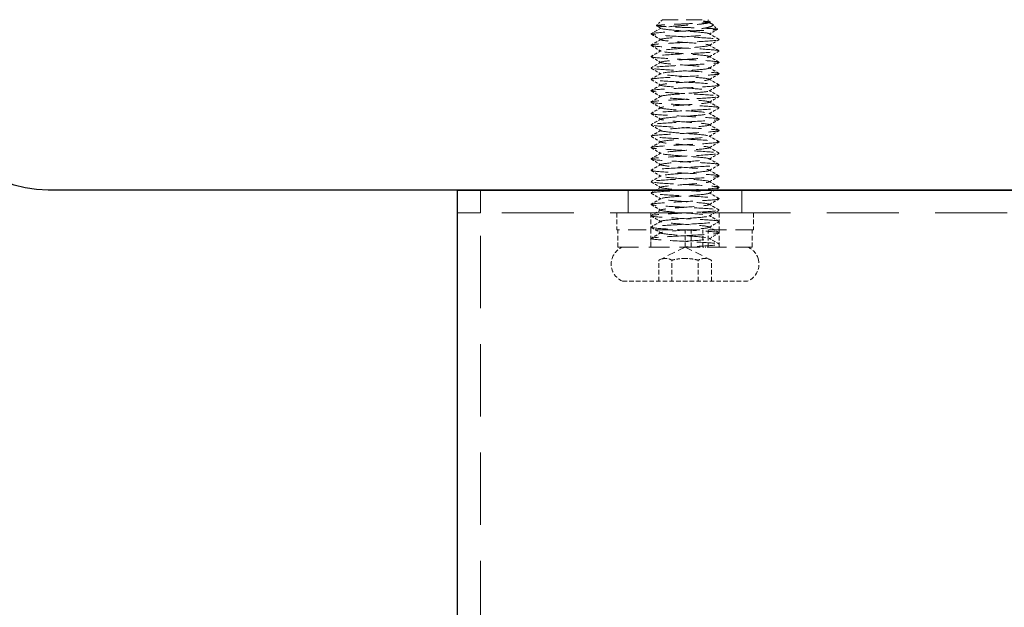
# Model space of a CAD drawing. Units: millimetres. Extents: x 101 to 6057, y -329 to 3949.
# Drawn here: x 4487 to 4574, y 419 to 470 of the extents above; entities that cross this region are included whole.
import ezdxf

# ---------------------------------------------------------------- set-up
doc = ezdxf.new("R2010")
doc.units = ezdxf.units.MM
doc.header["$PDMODE"] = 3
doc.linetypes.add('HIDDEN', pattern=[9.525, 6.35, -3.175])
doc.linetypes.add('HIDDEN2', pattern=[4.7625, 3.175, -1.5875])
doc.layers.add('MD_Hidden', color=138, linetype='HIDDEN', lineweight=13)
doc.layers.add('Net Thay', color=7, linetype='Continuous', lineweight=25)
doc.layers.add('MD_Visible', color=30, linetype='Continuous')
doc.layers.add('Net Dim', color=5, linetype='Continuous', lineweight=18, true_color=0x0000ff)
doc.layers.add('Net Hidden', color=7, linetype='HIDDEN2', lineweight=18, true_color=0x0080ff)
doc.styles.add('NDC_STD', font='arial.ttf')
doc.dimstyles.new('NDC_15 (in-mm)', dxfattribs={"dimscale": 15, "dimtxt": 2.2, "dimasz": 2.2, "dimexe": 1, "dimexo": 1, "dimgap": 0.5, "dimtad": 0, "dimlfac": 0.03937, "dimzin": 9, "dimdsep": 46, "dimtxsty": 'NDC_STD', "dimcen": 0, "dimclrt": 1, "dimadec": 0, "dimazin": 0, "dimtfac": 1, "dimtmove": 0, "dimatfit": 3, "dimfxl": 0, "dimfrac": 2, "dimtolj": 1, "dimtzin": 0, "dimarcsym": 0})

# ---------------------------------------------------------------- blocks, each defined once
blk = doc.blocks.new('A$Cd8758cd1')
at = {"layer": 'Net Hidden', "ltscale": 0.050523}
blk.add_line((-2.408, 22.592), (-2.842, 22.158), dxfattribs=at)
at = {"layer": 'Net Hidden', "ltscale": 0.024162}
blk.add_line((-2, 23), (-2.208, 22.792), dxfattribs=at)
at = {"layer": 'Net Hidden', "ltscale": 0.008191}
blk.add_line((-2.116, 22.73), (-2.203, 22.78), dxfattribs=at)
at = {"layer": 'Net Hidden', "ltscale": 0.439768}
blk.add_line((2, 23), (-2, 23), dxfattribs=at)
at = {"layer": 'Net Hidden', "ltscale": 0.061221}
blk.add_line((2, 23), (2.525, 22.475), dxfattribs=at)
at = {"layer": 'Net Hidden', "ltscale": 0.524934}
blk.add_line((6, 6), (-6, 6), dxfattribs=at)
at = {"layer": 'Net Hidden', "ltscale": 0.1239}
for p, q in [((-6, 6), (-6, 4.5)), ((-3, 6), (-3, 4.5)), ((3, 6), (3, 4.5)), ((6, 6), (6, 4.5)), ((-5.9, 3), (-5.9, 4.5)), ((-3, 3), (-3, 4.5)), ((-2.041, 3), (-2.041, 4.5)), ((-1.554, 3), (-1.554, 4.5)), ((-0.548, 3), (-0.548, 4.5)), ((0, 3), (0, 4.5)), ((3, 3), (3, 4.5)), ((5.9, 3), (5.9, 4.5)), ((-2.309, 0), (-2.309, 1.845)), ((-1.155, 0), (-1.155, 1.845)), ((1.155, 0), (1.155, 1.845)), ((2.309, 0), (2.309, 1.845)), ((5.5, 0), (-5.5, 0))]:
    blk.add_line(p, q, dxfattribs=at)
at = {"layer": 'Net Hidden', "ltscale": 0.494739}
blk.add_line((-6, 4.5), (6, 4.5), dxfattribs=at)
at = {"layer": 'Net Hidden', "ltscale": 0.0619}
blk.add_line((3, 3), (3, 3.75), dxfattribs=at)
at = {"layer": 'Net Hidden', "ltscale": 0.502769}
blk.add_line((-2.041, 3), (-5.9, 3), dxfattribs=at)
at = {"layer": 'Net Hidden', "ltscale": 0.020567}
blk.add_line((-3, 3), (-3, 3.25), dxfattribs=at)
at = {"layer": 'Net Hidden', "ltscale": 0.213345}
for q in [(-2.309, 1.845), (2.309, 1.845)]:
    blk.add_line((0, 3), q, dxfattribs=at)
at = {"layer": 'Net Hidden', "ltscale": 0.033488}
blk.add_line((-2.041, 3), (-1.838, 3), dxfattribs=at)
at = {"layer": 'Net Hidden', "ltscale": 0.024594}
blk.add_line((-1.554, 3), (-1.838, 3), dxfattribs=at)
at = {"layer": 'Net Hidden', "ltscale": 0.569044}
blk.add_line((5.9, 3), (-1.554, 3), dxfattribs=at)
at = {"layer": 'Net Hidden', "ltscale": 0.115862}
for centre, start, end in [((-4.875, 1.5), 112.61986, 162.07979), ((4.875, 1.5), 17.92021, 67.38014)]:
    blk.add_arc(centre, 1.625, start, end, dxfattribs=at)
at = {"layer": 'Net Hidden', "ltscale": 0.1239}
for centre, start, end in [((-4.875, 1.5), 162.07979, 247.38014), ((4.875, 1.5), 292.61986, 17.92021)]:
    blk.add_arc(centre, 1.625, start, end, dxfattribs=at)
at = {"layer": 'Net Hidden', "ltscale": 0.514827}
blk.add_open_spline([(0, 22), (-0.388, 22.013), (-0.77, 22.026), (-1.473, 22.052), (-1.788, 22.065), (-2.311, 22.092), (-2.515, 22.105), (-2.785, 22.131), (-2.851, 22.144), (-2.835, 22.17), (-2.756, 22.183), (-2.464, 22.209), (-2.256, 22.222), (-1.739, 22.249), (-1.436, 22.262), (-0.777, 22.288), (-0.428, 22.301), (0.272, 22.327), (0.615, 22.34), (1.25, 22.366), (1.536, 22.379), (2.015, 22.406), (2.204, 22.419), (2.459, 22.445), (2.526, 22.458), (2.527, 22.484), (2.465, 22.497), (2.22, 22.523), (2.042, 22.536), (1.595, 22.563), (1.331, 22.576), (0.754, 22.602), (0.446, 22.615), (-0.171, 22.641), (-0.476, 22.654), (-1.041, 22.681), (-1.297, 22.694), (-1.728, 22.72), (-1.9, 22.733), (-2.137, 22.759), (-2.202, 22.772), (-2.217, 22.798), (-2.168, 22.811), (-2.014, 22.831), (-1.947, 22.838), (-1.787, 22.852), (-1.695, 22.859), (-1.592, 22.866)], degree=3, knots=[0, 0, 0, 0, 0.116515, 0.116515, 0.231529, 0.231529, 0.345041, 0.345041, 0.457052, 0.457052, 0.567561, 0.567561, 0.676568, 0.676568, 0.784072, 0.784072, 0.890073, 0.890073, 0.99457, 0.99457, 1.097563, 1.097563, 1.199052, 1.199052, 1.299036, 1.299036, 1.397514, 1.397514, 1.494487, 1.494487, 1.589954, 1.589954, 1.683915, 1.683915, 1.776368, 1.776368, 1.867314, 1.867314, 1.956753, 1.956753, 2.044682, 2.044682, 2.131104, 2.131104, 2.176093, 2.176093, 2.220656, 2.220656, 2.220656, 2.220656], dxfattribs=at)
at = {"layer": 'Net Hidden', "ltscale": 0.633116}
blk.add_open_spline([(-1.592, 22.866), (-1.817, 22.816), (-2.004, 22.768), (-2.293, 22.672), (-2.386, 22.624), (-2.459, 22.527), (-2.43, 22.479), (-2.247, 22.382), (-2.087, 22.334), (-1.648, 22.237), (-1.367, 22.189), (-0.726, 22.093), (-0.369, 22.046), (0, 22)], degree=3, knots=[0, 0, 0, 0, 0.0872609, 0.0872609, 0.179977, 0.179977, 0.2781568, 0.2781568, 0.3818065, 0.3818065, 0.4909311, 0.4909311, 0.6025267, 0.6025267, 0.6025267, 0.6025267], dxfattribs=at)
at = {"layer": 'Net Hidden', "ltscale": 0.022135}
blk.add_open_spline([(-2.349, 22.635), (-2.271, 22.68), (-2.194, 22.725), (-2.116, 22.77)], degree=3, dxfattribs=at)
at = {"layer": 'Net Hidden', "ltscale": 0.524624}
blk.add_open_spline([(0, 3.5), (-0.801, 3.56), (-1.581, 3.619), (-1.926, 3.679), (-2.271, 3.739), (-2.162, 3.799), (-1.659, 3.858), (-1.156, 3.918), (-0.283, 3.978), (0.495, 4.037), (1.273, 4.097), (1.918, 4.157), (2.086, 4.216), (2.254, 4.276), (1.939, 4.335), (1.307, 4.395), (0.675, 4.455), (-0.241, 4.514), (-0.956, 4.574), (-1.67, 4.633), (-2.147, 4.693), (-2.134, 4.753), (-2.12, 4.812), (-1.618, 4.872), (-0.893, 4.931), (-0.168, 4.991), (0.743, 5.05), (1.359, 5.11), (1.974, 5.169), (2.263, 5.229), (2.072, 5.288), (1.882, 5.348), (1.222, 5.407), (0.442, 5.467), (-0.338, 5.526), (-1.2, 5.586), (-1.688, 5.645), (-2.175, 5.705), (-2.266, 5.764), (-1.91, 5.824), (-1.555, 5.883), (-0.773, 5.942), (0.023, 6.002), (0.82, 6.061), (1.591, 6.121), (1.93, 6.18), (2.27, 6.239), (2.161, 6.299), (1.661, 6.358), (1.161, 6.417), (0.296, 6.477), (-0.479, 6.536), (-1.255, 6.595), (-1.902, 6.655), (-2.08, 6.714), (-2.258, 6.773), (-1.959, 6.833), (-1.34, 6.892), (-0.721, 6.951), (0.187, 7.011), (0.906, 7.07), (1.626, 7.129), (2.122, 7.188), (2.134, 7.248), (2.146, 7.307), (1.673, 7.366), (0.965, 7.425), (0.256, 7.485), (-0.653, 7.544), (-1.287, 7.603), (-1.92, 7.662), (-2.246, 7.721), (-2.095, 7.781), (-1.943, 7.84), (-1.321, 7.899), (-0.554, 7.958), (0.212, 8.017), (1.085, 8.077), (1.607, 8.136), (2.129, 8.195), (2.275, 8.254), (1.968, 8.313), (1.662, 8.372), (0.919, 8.431), (0.127, 8.491), (-0.664, 8.55), (-1.465, 8.609), (-1.856, 8.668), (-2.247, 8.727), (-2.21, 8.786), (-1.764, 8.845), (-1.319, 8.904), (-0.486, 8.963), (0.298, 9.022), (1.082, 9.081), (1.78, 9.14), (2.027, 9.199), (2.274, 9.259), (2.059, 9.318), (1.494, 9.377), (0.929, 9.436), (0.041, 9.495), (-0.706, 9.554), (-1.452, 9.613), (-2.022, 9.672), (-2.118, 9.731), (-2.214, 9.79), (-1.832, 9.849), (-1.17, 9.908), (-0.509, 9.967), (0.399, 10.026), (1.081, 10.085), (1.762, 10.143), (2.185, 10.202), (2.129, 10.261), (2.072, 10.32), (1.539, 10.379), (0.808, 10.438), (0.077, 10.497), (-0.818, 10.556), (-1.411, 10.615), (-2.003, 10.674), (-2.266, 10.733), (-2.061, 10.792), (-1.857, 10.851), (-1.196, 10.909), (-0.422, 10.968), (0.35, 11.027), (1.197, 11.086), (1.682, 11.144), (2.186, 11.206), (2.269, 11.267), (1.885, 11.328), (1.506, 11.388), (0.693, 11.448), (-0.115, 11.509), (-0.921, 11.569), (-1.68, 11.629), (-1.981, 11.689), (-2.281, 11.749), (-2.109, 11.81), (-1.557, 11.87), (-1.005, 11.93), (-0.104, 11.99), (0.663, 12.05), (1.428, 12.11), (2.019, 12.17), (2.118, 12.23), (2.216, 12.29), (1.819, 12.35), (1.138, 12.41), (0.458, 12.47), (-0.47, 12.53), (-1.148, 12.59), (-1.825, 12.65), (-2.218, 12.71), (-2.117, 12.77), (-2.016, 12.83), (-1.427, 12.89), (-0.665, 12.95), (0.097, 13.009), (0.994, 13.069), (1.546, 13.129), (2.098, 13.189), (2.279, 13.248), (1.993, 13.308), (1.707, 13.368), (0.968, 13.428), (0.171, 13.487), (-0.626, 13.547), (-1.443, 13.607), (-1.845, 13.666), (-2.246, 13.726), (-2.214, 13.785), (-1.765, 13.845), (-1.317, 13.904), (-0.475, 13.964), (0.315, 14.024), (1.104, 14.083), (1.801, 14.143), (2.038, 14.202), (2.274, 14.261), (2.039, 14.321), (1.457, 14.38), (0.875, 14.44), (-0.025, 14.499), (-0.768, 14.559), (-1.511, 14.618), (-2.06, 14.677), (-2.127, 14.737), (-2.193, 14.796), (-1.774, 14.855), (-1.09, 14.915), (-0.407, 14.974), (0.507, 15.033), (1.171, 15.092), (1.835, 15.152), (2.217, 15.211), (2.117, 15.27), (2.016, 15.329), (1.439, 15.389), (0.688, 15.448), (-0.063, 15.507), (-0.951, 15.566), (-1.511, 15.625), (-2.071, 15.684), (-2.276, 15.743), (-2.018, 15.803), (-1.761, 15.862), (-1.055, 15.921), (-0.269, 15.98), (0.516, 16.039), (1.343, 16.098), (1.78, 16.157), (2.216, 16.216), (2.242, 16.275), (1.843, 16.334), (1.445, 16.393), (0.642, 16.452), (-0.147, 16.511), (-0.936, 16.57), (-1.672, 16.629), (-1.973, 16.688), (-2.274, 16.747), (-2.125, 16.806), (-1.605, 16.865), (-1.084, 16.923), (-0.217, 16.982), (0.546, 17.041), (1.333, 17.102), (1.968, 17.163), (2.104, 17.223), (2.239, 17.283), (1.876, 17.344), (1.212, 17.404), (0.548, 17.464), (-0.382, 17.524), (-1.077, 17.584), (-1.772, 17.644), (-2.197, 17.704), (-2.125, 17.764), (-2.054, 17.824), (-1.491, 17.884), (-0.738, 17.944), (0.017, 18.004), (0.923, 18.064), (1.496, 18.124), (2.067, 18.183), (2.278, 18.243), (2.018, 18.303), (1.759, 18.362), (1.042, 18.422), (0.249, 18.481), (-0.543, 18.541), (-1.372, 18.6), (-1.8, 18.66), (-2.228, 18.719), (-2.234, 18.779), (-1.816, 18.838), (-1.399, 18.897), (-0.579, 18.957), (0.213, 19.016), (1.003, 19.075), (1.725, 19.134), (2.001, 19.194), (2.277, 19.253), (2.093, 19.312), (1.547, 19.371), (1.001, 19.43), (0.12, 19.489), (-0.636, 19.548), (-1.391, 19.607), (-1.985, 19.666), (-2.108, 19.725), (-2.231, 19.784), (-1.878, 19.843), (-1.233, 19.902), (-0.557, 19.964), (0.405, 20.025), (1.112, 20.087), (1.8, 20.147), (2.21, 20.208), (2.121, 20.268), (2.031, 20.328), (1.451, 20.388), (0.691, 20.448), (-0.067, 20.507), (-0.965, 20.567), (-1.525, 20.627), (-2.083, 20.686), (-2.278, 20.746), (-2.007, 20.805), (-1.736, 20.865), (-1.015, 20.924), (-0.223, 20.983), (0.566, 21.042), (1.386, 21.102), (1.808, 21.161), (2.228, 21.22), (2.232, 21.279), (1.816, 21.338), (1.402, 21.397), (0.59, 21.456), (-0.196, 21.515), (-0.998, 21.575), (-1.734, 21.635), (-2.007, 21.695), (-2.279, 21.755), (-2.082, 21.814), (-1.521, 21.874), (-0.963, 21.933), (-0.074, 21.992), (0.68, 22.052), (1.429, 22.111), (2.008, 22.17), (2.115, 22.229), (2.223, 22.288), (1.837, 22.348), (1.164, 22.408), (0.5, 22.467), (-0.412, 22.526), (-1.093, 22.586), (-1.778, 22.645), (-2.196, 22.705), (-2.126, 22.764), (-2.085, 22.798), (-1.895, 22.832), (-1.592, 22.866)], degree=3, knots=[0, 0, 0, 0, 1.125773, 1.125773, 1.125773, 2.251066, 2.251066, 2.251066, 3.375883, 3.375883, 3.375883, 4.500229, 4.500229, 4.500229, 5.62411, 5.62411, 5.62411, 6.74753, 6.74753, 6.74753, 7.870495, 7.870495, 7.870495, 8.993009, 8.993009, 8.993009, 10.115078, 10.115078, 10.115078, 11.236706, 11.236706, 11.236706, 12.357899, 12.357899, 12.357899, 13.478661, 13.478661, 13.478661, 14.598997, 14.598997, 14.598997, 15.718913, 15.718913, 15.718913, 16.838412, 16.838412, 16.838412, 17.957501, 17.957501, 17.957501, 19.076183, 19.076183, 19.076183, 20.194464, 20.194464, 20.194464, 21.312348, 21.312348, 21.312348, 22.42984, 22.42984, 22.42984, 23.546945, 23.546945, 23.546945, 24.663668, 24.663668, 24.663668, 25.780013, 25.780013, 25.780013, 26.895985, 26.895985, 26.895985, 28.011589, 28.011589, 28.011589, 29.12683, 29.12683, 29.12683, 30.241711, 30.241711, 30.241711, 31.356239, 31.356239, 31.356239, 32.470417, 32.470417, 32.470417, 33.58425, 33.58425, 33.58425, 34.697743, 34.697743, 34.697743, 35.8109, 35.8109, 35.8109, 36.923726, 36.923726, 36.923726, 38.036225, 38.036225, 38.036225, 39.148403, 39.148403, 39.148403, 40.260263, 40.260263, 40.260263, 41.37181, 41.37181, 41.37181, 42.483049, 42.483049, 42.483049, 43.593983, 43.593983, 43.593983, 44.704619, 44.704619, 44.704619, 45.814959, 45.814959, 45.814959, 46.925009, 46.925009, 46.925009, 48.031591, 48.031591, 48.031591, 49.182352, 49.182352, 49.182352, 50.319212, 50.319212, 50.319212, 51.454894, 51.454894, 51.454894, 52.58942, 52.58942, 52.58942, 53.722814, 53.722814, 53.722814, 54.855096, 54.855096, 54.855096, 55.986289, 55.986289, 55.986289, 57.116415, 57.116415, 57.116415, 58.245494, 58.245494, 58.245494, 59.373547, 59.373547, 59.373547, 60.500597, 60.500597, 60.500597, 61.626663, 61.626663, 61.626663, 62.751765, 62.751765, 62.751765, 63.875926, 63.875926, 63.875926, 64.999164, 64.999164, 64.999164, 66.1215, 66.1215, 66.1215, 67.242954, 67.242954, 67.242954, 68.363546, 68.363546, 68.363546, 69.483294, 69.483294, 69.483294, 70.602219, 70.602219, 70.602219, 71.720341, 71.720341, 71.720341, 72.837677, 72.837677, 72.837677, 73.954248, 73.954248, 73.954248, 75.070072, 75.070072, 75.070072, 76.185167, 76.185167, 76.185167, 77.299554, 77.299554, 77.299554, 78.413249, 78.413249, 78.413249, 79.526273, 79.526273, 79.526273, 80.638642, 80.638642, 80.638642, 81.750375, 81.750375, 81.750375, 82.86149, 82.86149, 82.86149, 83.972006, 83.972006, 83.972006, 85.08194, 85.08194, 85.08194, 86.22564, 86.22564, 86.22564, 87.360859, 87.360859, 87.360859, 88.493807, 88.493807, 88.493807, 89.624571, 89.624571, 89.624571, 90.753237, 90.753237, 90.753237, 91.883258, 91.883258, 91.883258, 93.007974, 93.007974, 93.007974, 94.130841, 94.130841, 94.130841, 95.251939, 95.251939, 95.251939, 96.371347, 96.371347, 96.371347, 97.489143, 97.489143, 97.489143, 98.605403, 98.605403, 98.605403, 99.720204, 99.720204, 99.720204, 100.833619, 100.833619, 100.833619, 101.945723, 101.945723, 101.945723, 103.056588, 103.056588, 103.056588, 104.220571, 104.220571, 104.220571, 105.35471, 105.35471, 105.35471, 106.48447, 106.48447, 106.48447, 107.610195, 107.610195, 107.610195, 108.732214, 108.732214, 108.732214, 109.850846, 109.850846, 109.850846, 110.966402, 110.966402, 110.966402, 112.079181, 112.079181, 112.079181, 113.189478, 113.189478, 113.189478, 114.32173, 114.32173, 114.32173, 115.445841, 115.445841, 115.445841, 116.563119, 116.563119, 116.563119, 117.674794, 117.674794, 117.674794, 118.803439, 118.803439, 118.803439, 119.918163, 119.918163, 119.918163, 121.040268, 121.040268, 121.040268, 121.680326, 121.680326, 121.680326, 121.680326], dxfattribs=at)
at = {"layer": 'Net Hidden', "ltscale": 0.527683}
blk.add_open_spline([(0, 4), (-1.031, 4.055), (-2.043, 4.109), (-2.573, 4.164), (-3.103, 4.219), (-3.132, 4.273), (-2.647, 4.328), (-2.162, 4.383), (-1.181, 4.437), (-0.152, 4.492), (0.876, 4.547), (1.915, 4.601), (2.489, 4.656), (3.064, 4.71), (3.154, 4.765), (2.718, 4.82), (2.283, 4.874), (1.337, 4.929), (0.314, 4.983), (-0.708, 5.038), (-1.773, 5.092), (-2.393, 5.147), (-3.013, 5.202), (-3.167, 5.256), (-2.785, 5.311), (-2.403, 5.365), (-1.499, 5.42), (-0.485, 5.474), (0.529, 5.529), (1.617, 5.583), (2.283, 5.638), (2.95, 5.692), (3.171, 5.747), (2.846, 5.801), (2.522, 5.856), (1.664, 5.91), (0.663, 5.965), (-0.338, 6.019), (-1.447, 6.073), (-2.16, 6.128), (-2.872, 6.182), (-3.163, 6.237), (-2.9, 6.291), (-2.637, 6.346), (-1.831, 6.4), (-0.847, 6.454), (0.137, 6.509), (1.264, 6.563), (2.021, 6.618), (2.779, 6.672), (3.141, 6.726), (2.944, 6.781), (2.747, 6.835), (1.997, 6.89), (1.035, 6.944), (0.074, 6.998), (-1.066, 7.053), (-1.868, 7.107), (-2.669, 7.161), (-3.105, 7.216), (-2.976, 7.27), (-2.848, 7.324), (-2.162, 7.379), (-1.227, 7.433), (-0.293, 7.487), (0.856, 7.542), (1.699, 7.596), (2.543, 7.65), (3.051, 7.704), (2.996, 7.759), (2.94, 7.813), (2.321, 7.867), (1.42, 7.922), (0.52, 7.976), (-0.633, 8.03), (-1.515, 8.084), (-2.398, 8.139), (-2.98, 8.193), (-2.999, 8.247), (-3.019, 8.301), (-2.475, 8.355), (-1.613, 8.41), (-0.751, 8.464), (0.398, 8.518), (1.317, 8.572), (2.234, 8.627), (2.89, 8.681), (2.986, 8.735), (3.083, 8.789), (2.619, 8.843), (1.802, 8.897), (0.986, 8.952), (-0.154, 9.006), (-1.103, 9.06), (-2.053, 9.114), (-2.779, 9.168), (-2.955, 9.222), (-3.131, 9.277), (-2.751, 9.331), (-1.986, 9.385), (-1.222, 9.439), (-0.099, 9.493), (0.877, 9.547), (1.852, 9.601), (2.647, 9.655), (2.904, 9.71), (3.16, 9.764), (2.87, 9.818), (2.163, 9.872), (1.456, 9.926), (0.358, 9.98), (-0.638, 10.034), (-1.634, 10.088), (-2.494, 10.142), (-2.831, 10.196), (-3.168, 10.25), (-2.971, 10.304), (-2.329, 10.359), (-1.687, 10.413), (-0.622, 10.467), (0.388, 10.521), (1.399, 10.575), (2.32, 10.629), (2.737, 10.683), (3.154, 10.737), (3.054, 10.791), (2.482, 10.845), (1.909, 10.899), (0.885, 10.953), (-0.132, 11.007), (-1.149, 11.061), (-2.124, 11.115), (-2.62, 11.169), (-3.138, 11.225), (-3.11, 11.282), (-2.551, 11.338), (-1.999, 11.394), (-0.955, 11.449), (0.091, 11.505), (1.129, 11.56), (2.13, 11.615), (2.629, 11.67), (3.129, 11.725), (3.11, 11.78), (2.581, 11.835), (2.053, 11.89), (1.035, 11.945), (-0.001, 12), (-1.037, 12.055), (-2.053, 12.11), (-2.581, 12.165), (-3.105, 12.219), (-3.129, 12.274), (-2.644, 12.328), (-2.155, 12.383), (-1.167, 12.438), (-0.134, 12.493), (0.898, 12.548), (1.937, 12.602), (2.505, 12.657), (3.073, 12.712), (3.15, 12.767), (2.702, 12.822), (2.253, 12.876), (1.296, 12.931), (0.269, 12.986), (-0.758, 13.04), (-1.818, 13.095), (-2.425, 13.15), (-3.031, 13.204), (-3.164, 13.259), (-2.763, 13.314), (-2.362, 13.368), (-1.442, 13.423), (-0.423, 13.477), (0.596, 13.532), (1.676, 13.587), (2.326, 13.641), (2.975, 13.696), (3.171, 13.75), (2.824, 13.805), (2.478, 13.859), (1.601, 13.914), (0.595, 13.968), (-0.411, 14.023), (-1.512, 14.077), (-2.208, 14.132), (-2.902, 14.186), (-3.167, 14.24), (-2.882, 14.295), (-2.596, 14.349), (-1.772, 14.404), (-0.782, 14.458), (0.207, 14.512), (1.326, 14.567), (2.069, 14.621), (2.81, 14.675), (3.149, 14.73), (2.932, 14.784), (2.714, 14.838), (1.949, 14.893), (0.982, 14.947), (0.016, 15.001), (-1.118, 15.055), (-1.908, 15.11), (-2.697, 15.164), (-3.114, 15.218), (-2.97, 15.272), (-2.827, 15.327), (-2.129, 15.381), (-1.192, 15.435), (-0.255, 15.489), (0.889, 15.543), (1.725, 15.597), (2.56, 15.652), (3.058, 15.706), (2.994, 15.76), (2.931, 15.814), (2.309, 15.868), (1.408, 15.922), (0.507, 15.976), (-0.64, 16.03), (-1.519, 16.085), (-2.398, 16.139), (-2.978, 16.193), (-2.999, 16.247), (-3.02, 16.301), (-2.482, 16.355), (-1.626, 16.409), (-0.77, 16.463), (0.373, 16.517), (1.292, 16.571), (2.254, 16.627), (2.931, 16.684), (2.995, 16.741), (3.056, 16.796), (2.536, 16.851), (1.674, 16.906), (0.814, 16.961), (-0.354, 17.016), (-1.29, 17.071), (-2.224, 17.126), (-2.893, 17.181), (-2.987, 17.235), (-3.082, 17.29), (-2.601, 17.345), (-1.766, 17.4), (-0.932, 17.455), (0.225, 17.509), (1.174, 17.564), (2.122, 17.619), (2.829, 17.673), (2.971, 17.728), (3.113, 17.783), (2.687, 17.837), (1.888, 17.892), (1.09, 17.946), (-0.053, 18.001), (-1.019, 18.055), (-1.984, 18.11), (-2.739, 18.164), (-2.941, 18.218), (-3.143, 18.273), (-2.787, 18.327), (-2.033, 18.381), (-1.281, 18.436), (-0.158, 18.49), (0.826, 18.544), (1.808, 18.599), (2.619, 18.653), (2.892, 18.707), (3.164, 18.761), (2.889, 18.815), (2.192, 18.87), (1.496, 18.924), (0.402, 18.978), (-0.598, 19.032), (-1.597, 19.086), (-2.467, 19.14), (-2.817, 19.194), (-3.167, 19.248), (-2.987, 19.302), (-2.357, 19.356), (-1.714, 19.411), (-0.625, 19.466), (0.404, 19.521), (1.429, 19.576), (2.358, 19.631), (2.762, 19.686), (3.165, 19.741), (3.031, 19.796), (2.422, 19.85), (1.815, 19.905), (0.758, 19.96), (-0.267, 20.014), (-1.289, 20.069), (-2.242, 20.123), (-2.694, 20.177), (-3.144, 20.232), (-3.08, 20.286), (-2.529, 20.34), (-1.98, 20.395), (-0.966, 20.449), (0.055, 20.503), (1.075, 20.557), (2.066, 20.611), (2.584, 20.665), (3.117, 20.721), (3.127, 20.776), (2.61, 20.832), (2.102, 20.887), (1.102, 20.942), (0.07, 20.996), (-0.957, 21.051), (-1.978, 21.105), (-2.53, 21.16), (-3.079, 21.214), (-3.144, 21.268), (-2.696, 21.322), (-2.229, 21.379), (-1.22, 21.435), (-0.156, 21.492), (0.869, 21.546), (1.906, 21.601), (2.483, 21.655), (3.054, 21.709), (3.154, 21.763), (2.737, 21.817), (2.32, 21.871), (1.399, 21.925), (0.389, 21.979), (0.26, 21.986), (0.13, 21.993), (0, 22)], degree=3, knots=[0, 0, 0, 0, 1.030622, 1.030622, 1.030622, 2.06087, 2.06087, 2.06087, 3.090749, 3.090749, 3.090749, 4.120262, 4.120262, 4.120262, 5.149414, 5.149414, 5.149414, 6.178208, 6.178208, 6.178208, 7.206647, 7.206647, 7.206647, 8.234737, 8.234737, 8.234737, 9.262479, 9.262479, 9.262479, 10.289879, 10.289879, 10.289879, 11.316939, 11.316939, 11.316939, 12.343664, 12.343664, 12.343664, 13.370058, 13.370058, 13.370058, 14.396123, 14.396123, 14.396123, 15.421864, 15.421864, 15.421864, 16.447284, 16.447284, 16.447284, 17.472388, 17.472388, 17.472388, 18.497178, 18.497178, 18.497178, 19.521658, 19.521658, 19.521658, 20.545832, 20.545832, 20.545832, 21.569704, 21.569704, 21.569704, 22.593277, 22.593277, 22.593277, 23.616554, 23.616554, 23.616554, 24.63954, 24.63954, 24.63954, 25.662238, 25.662238, 25.662238, 26.684651, 26.684651, 26.684651, 27.706783, 27.706783, 27.706783, 28.728638, 28.728638, 28.728638, 29.750219, 29.750219, 29.750219, 30.77153, 30.77153, 30.77153, 31.792573, 31.792573, 31.792573, 32.813354, 32.813354, 32.813354, 33.833874, 33.833874, 33.833874, 34.854138, 34.854138, 34.854138, 35.874149, 35.874149, 35.874149, 36.893911, 36.893911, 36.893911, 37.913427, 37.913427, 37.913427, 38.9327, 38.9327, 38.9327, 39.951734, 39.951734, 39.951734, 40.970533, 40.970533, 40.970533, 41.989905, 41.989905, 41.989905, 43.008242, 43.008242, 43.008242, 44.026354, 44.026354, 44.026354, 45.044244, 45.044244, 45.044244, 46.107574, 46.107574, 46.107574, 47.154289, 47.154289, 47.154289, 48.192375, 48.192375, 48.192375, 49.229573, 49.229573, 49.229573, 50.265901, 50.265901, 50.265901, 51.301375, 51.301375, 51.301375, 52.328545, 52.328545, 52.328545, 53.362364, 53.362364, 53.362364, 54.395376, 54.395376, 54.395376, 55.427598, 55.427598, 55.427598, 56.459044, 56.459044, 56.459044, 57.489731, 57.489731, 57.489731, 58.519674, 58.519674, 58.519674, 59.548888, 59.548888, 59.548888, 60.577388, 60.577388, 60.577388, 61.60519, 61.60519, 61.60519, 62.632309, 62.632309, 62.632309, 63.658759, 63.658759, 63.658759, 64.684555, 64.684555, 64.684555, 65.709713, 65.709713, 65.709713, 66.734246, 66.734246, 66.734246, 67.758169, 67.758169, 67.758169, 68.781496, 68.781496, 68.781496, 69.804243, 69.804243, 69.804243, 70.826423, 70.826423, 70.826423, 71.84805, 71.84805, 71.84805, 72.869138, 72.869138, 72.869138, 73.889702, 73.889702, 73.889702, 74.909756, 74.909756, 74.909756, 75.929313, 75.929313, 75.929313, 76.948387, 76.948387, 76.948387, 77.966992, 77.966992, 77.966992, 78.985142, 78.985142, 78.985142, 80.051148, 80.051148, 80.051148, 81.089363, 81.089363, 81.089363, 82.125814, 82.125814, 82.125814, 83.160567, 83.160567, 83.160567, 84.193687, 84.193687, 84.193687, 85.225235, 85.225235, 85.225235, 86.255276, 86.255276, 86.255276, 87.28387, 87.28387, 87.28387, 88.311077, 88.311077, 88.311077, 89.336958, 89.336958, 89.336958, 90.361571, 90.361571, 90.361571, 91.384975, 91.384975, 91.384975, 92.407227, 92.407227, 92.407227, 93.428384, 93.428384, 93.428384, 94.448502, 94.448502, 94.448502, 95.467636, 95.467636, 95.467636, 96.485843, 96.485843, 96.485843, 97.524365, 97.524365, 97.524365, 98.559399, 98.559399, 98.559399, 99.591206, 99.591206, 99.591206, 100.620034, 100.620034, 100.620034, 101.646129, 101.646129, 101.646129, 102.669725, 102.669725, 102.669725, 103.691055, 103.691055, 103.691055, 104.710344, 104.710344, 104.710344, 105.758718, 105.758718, 105.758718, 106.790945, 106.790945, 106.790945, 107.817386, 107.817386, 107.817386, 108.838996, 108.838996, 108.838996, 109.903581, 109.903581, 109.903581, 110.930443, 110.930443, 110.930443, 111.948391, 111.948391, 111.948391, 112.967279, 112.967279, 112.967279, 113.097336, 113.097336, 113.097336, 113.097336], dxfattribs=at)
at = {"layer": 'Net Hidden', "ltscale": 0.083167}
for points, knots in [([(-2.987, 21.265), (-2.915, 21.307), (-2.842, 21.349), (-2.551, 21.518), (-2.334, 21.644), (-2.116, 21.77)], [0, 0, 0, 0, 0.0252844, 0.0252844, 0.1007265, 0.1007265, 0.1007265, 0.1007265]), ([(2.987, 21.735), (2.915, 21.693), (2.842, 21.651), (2.551, 21.482), (2.334, 21.356), (2.116, 21.23)], [0, 0, 0, 0, 0.0252844, 0.0252844, 0.1007265, 0.1007265, 0.1007265, 0.1007265]), ([(-2.116, 20.73), (-2.189, 20.772), (-2.262, 20.814), (-2.552, 20.983), (-2.77, 21.109), (-2.987, 21.235)], [0, 0, 0, 0, 0.025208, 0.025208, 0.1007265, 0.1007265, 0.1007265, 0.1007265]), ([(2.116, 21.27), (2.189, 21.228), (2.262, 21.186), (2.552, 21.017), (2.77, 20.891), (2.987, 20.765)], [0, 0, 0, 0, 0.025208, 0.025208, 0.1007265, 0.1007265, 0.1007265, 0.1007265]), ([(-2.987, 20.265), (-2.915, 20.307), (-2.842, 20.349), (-2.551, 20.518), (-2.334, 20.644), (-2.116, 20.77)], [0, 0, 0, 0, 0.0252844, 0.0252844, 0.1007265, 0.1007265, 0.1007265, 0.1007265]), ([(-2.116, 19.73), (-2.189, 19.772), (-2.262, 19.814), (-2.552, 19.983), (-2.77, 20.109), (-2.987, 20.235)], [0, 0, 0, 0, 0.025208, 0.025208, 0.1007265, 0.1007265, 0.1007265, 0.1007265]), ([(2.987, 20.735), (2.915, 20.693), (2.842, 20.651), (2.551, 20.482), (2.334, 20.356), (2.116, 20.23)], [0, 0, 0, 0, 0.0252844, 0.0252844, 0.1007265, 0.1007265, 0.1007265, 0.1007265]), ([(2.116, 20.27), (2.189, 20.228), (2.262, 20.186), (2.552, 20.017), (2.77, 19.891), (2.987, 19.765)], [0, 0, 0, 0, 0.025208, 0.025208, 0.1007265, 0.1007265, 0.1007265, 0.1007265]), ([(-2.987, 19.265), (-2.915, 19.307), (-2.842, 19.349), (-2.551, 19.518), (-2.334, 19.644), (-2.116, 19.77)], [0, 0, 0, 0, 0.0252844, 0.0252844, 0.1007265, 0.1007265, 0.1007265, 0.1007265]), ([(-2.116, 18.73), (-2.189, 18.772), (-2.262, 18.814), (-2.552, 18.983), (-2.77, 19.109), (-2.987, 19.235)], [0, 0, 0, 0, 0.025208, 0.025208, 0.1007265, 0.1007265, 0.1007265, 0.1007265]), ([(2.987, 19.735), (2.915, 19.693), (2.842, 19.651), (2.551, 19.482), (2.334, 19.356), (2.116, 19.23)], [0, 0, 0, 0, 0.0252844, 0.0252844, 0.1007265, 0.1007265, 0.1007265, 0.1007265]), ([(2.116, 19.27), (2.189, 19.228), (2.262, 19.186), (2.552, 19.017), (2.77, 18.891), (2.987, 18.765)], [0, 0, 0, 0, 0.025208, 0.025208, 0.1007265, 0.1007265, 0.1007265, 0.1007265]), ([(-2.987, 18.265), (-2.915, 18.307), (-2.842, 18.349), (-2.551, 18.518), (-2.334, 18.644), (-2.116, 18.77)], [0, 0, 0, 0, 0.0252844, 0.0252844, 0.1007265, 0.1007265, 0.1007265, 0.1007265]), ([(-2.116, 17.73), (-2.189, 17.772), (-2.262, 17.814), (-2.552, 17.983), (-2.77, 18.109), (-2.987, 18.235)], [0, 0, 0, 0, 0.025208, 0.025208, 0.1007265, 0.1007265, 0.1007265, 0.1007265]), ([(2.987, 18.735), (2.915, 18.693), (2.842, 18.651), (2.551, 18.482), (2.334, 18.356), (2.116, 18.23)], [0, 0, 0, 0, 0.0252844, 0.0252844, 0.1007265, 0.1007265, 0.1007265, 0.1007265]), ([(2.116, 18.27), (2.189, 18.228), (2.262, 18.186), (2.552, 18.017), (2.77, 17.891), (2.987, 17.765)], [0, 0, 0, 0, 0.025208, 0.025208, 0.1007265, 0.1007265, 0.1007265, 0.1007265]), ([(-2.987, 17.265), (-2.915, 17.307), (-2.842, 17.349), (-2.551, 17.518), (-2.334, 17.644), (-2.116, 17.77)], [0, 0, 0, 0, 0.0252844, 0.0252844, 0.1007265, 0.1007265, 0.1007265, 0.1007265]), ([(2.987, 17.735), (2.915, 17.693), (2.842, 17.651), (2.551, 17.482), (2.334, 17.356), (2.116, 17.23)], [0, 0, 0, 0, 0.0252844, 0.0252844, 0.1007265, 0.1007265, 0.1007265, 0.1007265]), ([(-2.116, 16.73), (-2.189, 16.772), (-2.262, 16.814), (-2.552, 16.983), (-2.77, 17.109), (-2.987, 17.235)], [0, 0, 0, 0, 0.025208, 0.025208, 0.1007265, 0.1007265, 0.1007265, 0.1007265]), ([(-2.987, 16.265), (-2.915, 16.307), (-2.842, 16.349), (-2.551, 16.518), (-2.334, 16.644), (-2.116, 16.77)], [0, 0, 0, 0, 0.0252844, 0.0252844, 0.1007265, 0.1007265, 0.1007265, 0.1007265]), ([(2.116, 17.27), (2.189, 17.228), (2.262, 17.186), (2.552, 17.017), (2.77, 16.891), (2.987, 16.765)], [0, 0, 0, 0, 0.025208, 0.025208, 0.1007265, 0.1007265, 0.1007265, 0.1007265]), ([(2.987, 16.735), (2.915, 16.693), (2.842, 16.651), (2.551, 16.482), (2.334, 16.356), (2.116, 16.23)], [0, 0, 0, 0, 0.0252844, 0.0252844, 0.1007265, 0.1007265, 0.1007265, 0.1007265]), ([(-2.116, 15.73), (-2.189, 15.772), (-2.262, 15.814), (-2.552, 15.983), (-2.77, 16.109), (-2.987, 16.235)], [0, 0, 0, 0, 0.025208, 0.025208, 0.1007265, 0.1007265, 0.1007265, 0.1007265]), ([(-2.987, 15.265), (-2.915, 15.307), (-2.842, 15.349), (-2.551, 15.518), (-2.334, 15.644), (-2.116, 15.77)], [0, 0, 0, 0, 0.0252844, 0.0252844, 0.1007265, 0.1007265, 0.1007265, 0.1007265]), ([(2.116, 16.27), (2.189, 16.228), (2.262, 16.186), (2.552, 16.017), (2.77, 15.891), (2.987, 15.765)], [0, 0, 0, 0, 0.025208, 0.025208, 0.1007265, 0.1007265, 0.1007265, 0.1007265]), ([(2.987, 15.735), (2.915, 15.693), (2.842, 15.651), (2.551, 15.482), (2.334, 15.356), (2.116, 15.23)], [0, 0, 0, 0, 0.0252844, 0.0252844, 0.1007265, 0.1007265, 0.1007265, 0.1007265]), ([(-2.116, 14.73), (-2.189, 14.772), (-2.262, 14.814), (-2.552, 14.983), (-2.77, 15.109), (-2.987, 15.235)], [0, 0, 0, 0, 0.025208, 0.025208, 0.1007265, 0.1007265, 0.1007265, 0.1007265]), ([(-2.987, 14.265), (-2.915, 14.307), (-2.842, 14.349), (-2.551, 14.518), (-2.334, 14.644), (-2.116, 14.77)], [0, 0, 0, 0, 0.0252844, 0.0252844, 0.1007265, 0.1007265, 0.1007265, 0.1007265]), ([(2.116, 15.27), (2.189, 15.228), (2.262, 15.186), (2.552, 15.017), (2.77, 14.891), (2.987, 14.765)], [0, 0, 0, 0, 0.025208, 0.025208, 0.1007265, 0.1007265, 0.1007265, 0.1007265]), ([(2.987, 14.735), (2.915, 14.693), (2.842, 14.651), (2.551, 14.482), (2.334, 14.356), (2.116, 14.23)], [0, 0, 0, 0, 0.0252844, 0.0252844, 0.1007265, 0.1007265, 0.1007265, 0.1007265]), ([(-2.116, 13.73), (-2.189, 13.772), (-2.262, 13.814), (-2.552, 13.983), (-2.77, 14.109), (-2.987, 14.235)], [0, 0, 0, 0, 0.025208, 0.025208, 0.1007265, 0.1007265, 0.1007265, 0.1007265]), ([(2.116, 14.27), (2.189, 14.228), (2.262, 14.186), (2.552, 14.017), (2.77, 13.891), (2.987, 13.765)], [0, 0, 0, 0, 0.025208, 0.025208, 0.1007265, 0.1007265, 0.1007265, 0.1007265]), ([(-2.987, 13.265), (-2.915, 13.307), (-2.842, 13.349), (-2.551, 13.518), (-2.334, 13.644), (-2.116, 13.77)], [0, 0, 0, 0, 0.0252844, 0.0252844, 0.1007265, 0.1007265, 0.1007265, 0.1007265]), ([(-2.116, 12.73), (-2.189, 12.772), (-2.262, 12.814), (-2.552, 12.983), (-2.77, 13.109), (-2.987, 13.235)], [0, 0, 0, 0, 0.025208, 0.025208, 0.1007265, 0.1007265, 0.1007265, 0.1007265]), ([(2.987, 13.735), (2.915, 13.693), (2.842, 13.651), (2.551, 13.482), (2.334, 13.356), (2.116, 13.23)], [0, 0, 0, 0, 0.0252844, 0.0252844, 0.1007265, 0.1007265, 0.1007265, 0.1007265]), ([(2.116, 13.27), (2.189, 13.228), (2.262, 13.186), (2.552, 13.017), (2.77, 12.891), (2.987, 12.765)], [0, 0, 0, 0, 0.025208, 0.025208, 0.1007265, 0.1007265, 0.1007265, 0.1007265]), ([(-2.987, 12.265), (-2.915, 12.307), (-2.842, 12.349), (-2.551, 12.518), (-2.334, 12.644), (-2.116, 12.77)], [0, 0, 0, 0, 0.0252844, 0.0252844, 0.1007265, 0.1007265, 0.1007265, 0.1007265]), ([(-2.116, 11.73), (-2.189, 11.772), (-2.262, 11.814), (-2.552, 11.983), (-2.77, 12.109), (-2.987, 12.235)], [0, 0, 0, 0, 0.025208, 0.025208, 0.1007265, 0.1007265, 0.1007265, 0.1007265]), ([(2.987, 12.735), (2.915, 12.693), (2.842, 12.651), (2.551, 12.482), (2.334, 12.356), (2.116, 12.23)], [0, 0, 0, 0, 0.0252844, 0.0252844, 0.1007265, 0.1007265, 0.1007265, 0.1007265]), ([(2.116, 12.27), (2.189, 12.228), (2.262, 12.186), (2.552, 12.017), (2.77, 11.891), (2.987, 11.765)], [0, 0, 0, 0, 0.025208, 0.025208, 0.1007265, 0.1007265, 0.1007265, 0.1007265]), ([(-2.987, 11.265), (-2.915, 11.307), (-2.842, 11.349), (-2.551, 11.518), (-2.334, 11.644), (-2.116, 11.77)], [0, 0, 0, 0, 0.0252844, 0.0252844, 0.1007265, 0.1007265, 0.1007265, 0.1007265]), ([(2.987, 11.735), (2.915, 11.693), (2.842, 11.651), (2.551, 11.482), (2.334, 11.356), (2.116, 11.23)], [0, 0, 0, 0, 0.0252844, 0.0252844, 0.1007265, 0.1007265, 0.1007265, 0.1007265]), ([(2.116, 11.27), (2.189, 11.228), (2.262, 11.186), (2.552, 11.017), (2.77, 10.891), (2.987, 10.765)], [0, 0, 0, 0, 0.025208, 0.025208, 0.1007265, 0.1007265, 0.1007265, 0.1007265]), ([(-2.116, 10.73), (-2.189, 10.772), (-2.262, 10.814), (-2.552, 10.983), (-2.77, 11.109), (-2.987, 11.235)], [0, 0, 0, 0, 0.025208, 0.025208, 0.1007265, 0.1007265, 0.1007265, 0.1007265]), ([(-2.987, 10.265), (-2.915, 10.307), (-2.842, 10.349), (-2.551, 10.518), (-2.334, 10.644), (-2.116, 10.77)], [0, 0, 0, 0, 0.0252844, 0.0252844, 0.1007265, 0.1007265, 0.1007265, 0.1007265]), ([(2.987, 10.735), (2.915, 10.693), (2.842, 10.651), (2.551, 10.482), (2.334, 10.356), (2.116, 10.23)], [0, 0, 0, 0, 0.0252844, 0.0252844, 0.1007265, 0.1007265, 0.1007265, 0.1007265]), ([(-2.116, 9.73), (-2.189, 9.772), (-2.262, 9.814), (-2.552, 9.983), (-2.77, 10.109), (-2.987, 10.235)], [0, 0, 0, 0, 0.025208, 0.025208, 0.1007265, 0.1007265, 0.1007265, 0.1007265]), ([(-2.987, 9.265), (-2.915, 9.307), (-2.842, 9.349), (-2.551, 9.518), (-2.334, 9.644), (-2.116, 9.77)], [0, 0, 0, 0, 0.0252844, 0.0252844, 0.1007265, 0.1007265, 0.1007265, 0.1007265]), ([(2.116, 10.27), (2.189, 10.228), (2.262, 10.186), (2.552, 10.017), (2.77, 9.891), (2.987, 9.765)], [0, 0, 0, 0, 0.025208, 0.025208, 0.1007265, 0.1007265, 0.1007265, 0.1007265]), ([(2.987, 9.735), (2.915, 9.693), (2.842, 9.651), (2.551, 9.482), (2.334, 9.356), (2.116, 9.23)], [0, 0, 0, 0, 0.0252844, 0.0252844, 0.1007265, 0.1007265, 0.1007265, 0.1007265]), ([(-2.116, 8.73), (-2.189, 8.772), (-2.262, 8.814), (-2.552, 8.983), (-2.77, 9.109), (-2.987, 9.235)], [0, 0, 0, 0, 0.025208, 0.025208, 0.1007265, 0.1007265, 0.1007265, 0.1007265]), ([(-2.987, 8.265), (-2.915, 8.307), (-2.842, 8.349), (-2.551, 8.518), (-2.334, 8.644), (-2.116, 8.77)], [0, 0, 0, 0, 0.0252844, 0.0252844, 0.1007265, 0.1007265, 0.1007265, 0.1007265]), ([(2.116, 9.27), (2.189, 9.228), (2.262, 9.186), (2.552, 9.017), (2.77, 8.891), (2.987, 8.765)], [0, 0, 0, 0, 0.025208, 0.025208, 0.1007265, 0.1007265, 0.1007265, 0.1007265]), ([(2.987, 8.735), (2.915, 8.693), (2.842, 8.651), (2.551, 8.482), (2.334, 8.356), (2.116, 8.23)], [0, 0, 0, 0, 0.0252844, 0.0252844, 0.1007265, 0.1007265, 0.1007265, 0.1007265]), ([(-2.116, 7.73), (-2.189, 7.772), (-2.262, 7.814), (-2.552, 7.983), (-2.77, 8.109), (-2.987, 8.235)], [0, 0, 0, 0, 0.025208, 0.025208, 0.1007265, 0.1007265, 0.1007265, 0.1007265]), ([(2.116, 8.27), (2.189, 8.228), (2.262, 8.186), (2.552, 8.017), (2.77, 7.891), (2.987, 7.765)], [0, 0, 0, 0, 0.025208, 0.025208, 0.1007265, 0.1007265, 0.1007265, 0.1007265]), ([(-2.987, 7.265), (-2.915, 7.307), (-2.842, 7.349), (-2.551, 7.518), (-2.334, 7.644), (-2.116, 7.77)], [0, 0, 0, 0, 0.0252844, 0.0252844, 0.1007265, 0.1007265, 0.1007265, 0.1007265]), ([(-2.116, 6.73), (-2.189, 6.772), (-2.262, 6.814), (-2.552, 6.983), (-2.77, 7.109), (-2.987, 7.235)], [0, 0, 0, 0, 0.025208, 0.025208, 0.1007265, 0.1007265, 0.1007265, 0.1007265]), ([(2.987, 7.735), (2.915, 7.693), (2.842, 7.651), (2.551, 7.482), (2.334, 7.356), (2.116, 7.23)], [0, 0, 0, 0, 0.0252844, 0.0252844, 0.1007265, 0.1007265, 0.1007265, 0.1007265]), ([(2.116, 7.27), (2.189, 7.228), (2.262, 7.186), (2.552, 7.017), (2.77, 6.891), (2.987, 6.765)], [0, 0, 0, 0, 0.025208, 0.025208, 0.1007265, 0.1007265, 0.1007265, 0.1007265]), ([(-2.987, 6.265), (-2.915, 6.307), (-2.842, 6.349), (-2.551, 6.518), (-2.334, 6.644), (-2.116, 6.77)], [0, 0, 0, 0, 0.0252844, 0.0252844, 0.1007265, 0.1007265, 0.1007265, 0.1007265]), ([(-2.116, 5.73), (-2.189, 5.772), (-2.262, 5.814), (-2.552, 5.983), (-2.77, 6.109), (-2.987, 6.235)], [0, 0, 0, 0, 0.025208, 0.025208, 0.1007265, 0.1007265, 0.1007265, 0.1007265]), ([(2.987, 6.735), (2.915, 6.693), (2.842, 6.651), (2.551, 6.482), (2.334, 6.356), (2.116, 6.23)], [0, 0, 0, 0, 0.0252844, 0.0252844, 0.1007265, 0.1007265, 0.1007265, 0.1007265]), ([(2.116, 6.27), (2.189, 6.228), (2.262, 6.186), (2.552, 6.017), (2.77, 5.891), (2.987, 5.765)], [0, 0, 0, 0, 0.025208, 0.025208, 0.1007265, 0.1007265, 0.1007265, 0.1007265]), ([(-2.987, 5.265), (-2.915, 5.307), (-2.842, 5.349), (-2.551, 5.518), (-2.334, 5.644), (-2.116, 5.77)], [0, 0, 0, 0, 0.0252844, 0.0252844, 0.1007265, 0.1007265, 0.1007265, 0.1007265]), ([(-2.116, 4.73), (-2.189, 4.772), (-2.262, 4.814), (-2.552, 4.983), (-2.77, 5.109), (-2.987, 5.235)], [0, 0, 0, 0, 0.025208, 0.025208, 0.1007265, 0.1007265, 0.1007265, 0.1007265]), ([(2.987, 5.735), (2.915, 5.693), (2.842, 5.651), (2.551, 5.482), (2.334, 5.356), (2.116, 5.23)], [0, 0, 0, 0, 0.0252844, 0.0252844, 0.1007265, 0.1007265, 0.1007265, 0.1007265]), ([(2.116, 5.27), (2.189, 5.228), (2.262, 5.186), (2.552, 5.017), (2.77, 4.891), (2.987, 4.765)], [0, 0, 0, 0, 0.025208, 0.025208, 0.1007265, 0.1007265, 0.1007265, 0.1007265]), ([(-2.987, 4.265), (-2.915, 4.307), (-2.842, 4.349), (-2.551, 4.518), (-2.334, 4.644), (-2.116, 4.77)], [0, 0, 0, 0, 0.0252844, 0.0252844, 0.1007265, 0.1007265, 0.1007265, 0.1007265]), ([(2.987, 4.735), (2.915, 4.693), (2.842, 4.651), (2.551, 4.482), (2.334, 4.356), (2.116, 4.23)], [0, 0, 0, 0, 0.0252844, 0.0252844, 0.1007265, 0.1007265, 0.1007265, 0.1007265]), ([(2.116, 4.27), (2.189, 4.228), (2.262, 4.186), (2.552, 4.017), (2.77, 3.891), (2.987, 3.765)], [0, 0, 0, 0, 0.025208, 0.025208, 0.1007265, 0.1007265, 0.1007265, 0.1007265])]:
    blk.add_open_spline(points, degree=3, knots=knots, dxfattribs=at)
at = {"layer": 'Net Hidden', "ltscale": 0.068889}
blk.add_open_spline([(-2.116, 21.73), (-2.357, 21.87), (-2.597, 22.009), (-2.838, 22.149)], degree=3, dxfattribs=at)
at = {"layer": 'Net Hidden', "ltscale": 0.038551}
blk.add_open_spline([(2.521, 22.465), (2.386, 22.386), (2.251, 22.308), (2.116, 22.23)], degree=3, dxfattribs=at)
at = {"layer": 'Net Hidden', "ltscale": 0.083167}
for points in [[(2.116, 22.27), (2.407, 22.102), (2.697, 21.933), (2.987, 21.765)], [(-2.116, 3.73), (-2.407, 3.898), (-2.697, 4.067), (-2.987, 4.235)], [(-2.987, 3.265), (-2.697, 3.433), (-2.407, 3.602), (-2.116, 3.77)]]:
    blk.add_open_spline(points, degree=3, dxfattribs=at)
at = {"layer": 'Net Hidden', "ltscale": 0.494711}
blk.add_open_spline([(0, 4), (1.026, 3.946), (2.035, 3.891), (2.566, 3.837), (3.095, 3.782), (3.134, 3.728), (2.665, 3.674), (2.179, 3.618), (1.163, 3.562), (0.105, 3.506), (-0.921, 3.451), (-1.949, 3.397), (-2.511, 3.342), (-3.068, 3.288), (-3.148, 3.234), (-2.716, 3.18), (-2.283, 3.126), (-1.351, 3.072), (-0.339, 3.018), (-0.227, 3.012), (-0.113, 3.006), (0, 3)], degree=3, knots=[-6.283185, -6.283185, -6.283185, -6.283185, -5.256863, -5.256863, -5.256863, -4.235351, -4.235351, -4.235351, -3.176514, -3.176514, -3.176514, -2.149831, -2.149831, -2.149831, -1.132001, -1.132001, -1.132001, -0.113362, -0.113362, -0.113362, 0, 0, 0, 0], dxfattribs=at)
at = {"layer": 'Net Hidden', "ltscale": 0.096456}
for points, weights in [([(-2.309, 1.845), (-2, 2), (-1.732, 2)], [1.85640646055, 2, 2]), ([(-1.732, 2), (-1.464, 2), (-1.155, 1.845)], [2, 2, 1.85640646055]), ([(-1.155, 1.845), (-0.536, 2), (0, 2)], [1.85640646055, 2, 2]), ([(0, 2), (0.536, 2), (1.155, 1.845)], [2, 2, 1.85640646055]), ([(1.155, 1.845), (1.464, 2), (1.732, 2)], [1.85640646055, 2, 2]), ([(1.732, 2), (2, 2), (2.309, 1.845)], [2, 2, 1.85640646055])]:
    blk.add_rational_spline(points, weights, degree=2, dxfattribs=at)
blk = doc.blocks.new('chan')
at = {"layer": 'MD_Hidden', "extrusion": (0, 1, 0)}
for p, q in [((-1939.577, -375.341), (-1939.577, -377.341)), ((-1926.577, -377.341), (-1926.577, -375.341)), ((-1916.577, -377.341), (-1916.577, -375.341)), ((-1941.577, -377.341), (-1939.577, -377.341)), ((-1939.577, -433.341), (-1939.577, -377.341)), ((-1826.577, -377.341), (-1939.577, -377.341))]:
    blk.add_line(p, q, dxfattribs=at)
at = {"layer": 'MD_Visible', "extrusion": (0, 1, 0)}
for p, q in [((-1941.577, -375.341), (-1826.577, -375.341)), ((-1941.577, -435.341), (-1941.577, -375.341))]:
    blk.add_line(p, q, dxfattribs=at)
at = {"layer": 'Net Dim', "xscale": -1}
blk.add_blockref('A$Cd8758cd1', (-1921.577, -383.341), dxfattribs=at)
blk = doc.blocks.new('A$Cfe586706')
at = {"layer": 'Net Thay'}
blk.add_line((-358, 0), (358, 0), dxfattribs=at)
blk.add_arc((358, 10), 10, 270, 0, dxfattribs=at)
at = {"xscale": -1}
blk.add_blockref('chan', (-1619.577, 375.341), dxfattribs=at)
blk = doc.blocks.new('*D39')
at = {"layer": 'Defpoints', "color": 0, "transparency": 16777216}
for p in [(4479.939, 465.479), (5355.939, 465.479), (5355.939, 316.522)]:
    blk.add_point(p, dxfattribs=at)
at = {"layer": 'Net Dim', "color": 0, "lineweight": -2, "transparency": 16777216}
for p, q in [((4479.939, 450.479), (4479.939, 301.522)), ((5355.939, 450.479), (5355.939, 301.522)), ((4512.939, 316.522), (4823.831, 316.522)), ((5322.939, 316.522), (5012.047, 316.522))]:
    blk.add_line(p, q, dxfattribs=at)
at = {"layer": 'Net Dim', "color": 0, "transparency": 16777216}
for points in [[(4512.939, 322.022), (4512.939, 311.022), (4479.939, 316.522)], [(5322.939, 322.022), (5322.939, 311.022), (5355.939, 316.522)]]:
    blk.add_solid(points, dxfattribs=at)
at = {"layer": 'Net Dim', "color": 1, "transparency": 16777216, "char_height": 33, "attachment_point": 5, "style": 'NDC_STD'}
for s, insert in [('\\A1;34.5"', (4917.939, 340.882)), ('\\A1;[876mm]', (4917.939, 287.873))]:
    blk.add_mtext(s, dxfattribs=dict(at, insert=insert))

msp = doc.modelspace()

# ---------------------------------------------------------------- block references
at = {"xscale": -1}
msp.add_blockref('A$Cfe586706', (4847.939, 455.479), dxfattribs=at)

# ---------------------------------------------------------------- dimensions: what is measured, and where the dimension line sits
at = {"layer": 'Net Dim'}
dim = msp.add_linear_dim(base=(5355.939, 316.522), p1=(4479.939, 465.479), p2=(5355.939, 465.479), dimstyle='NDC_15 (in-mm)', override={"dimdec": 1, "dimpost": '"\\X'}, dxfattribs=at)
dim.commit()
dim.dimension.update_dxf_attribs({"geometry": '*D39', "text_midpoint": (4917.939, 316.522)})

doc.saveas('drawing.dxf')
